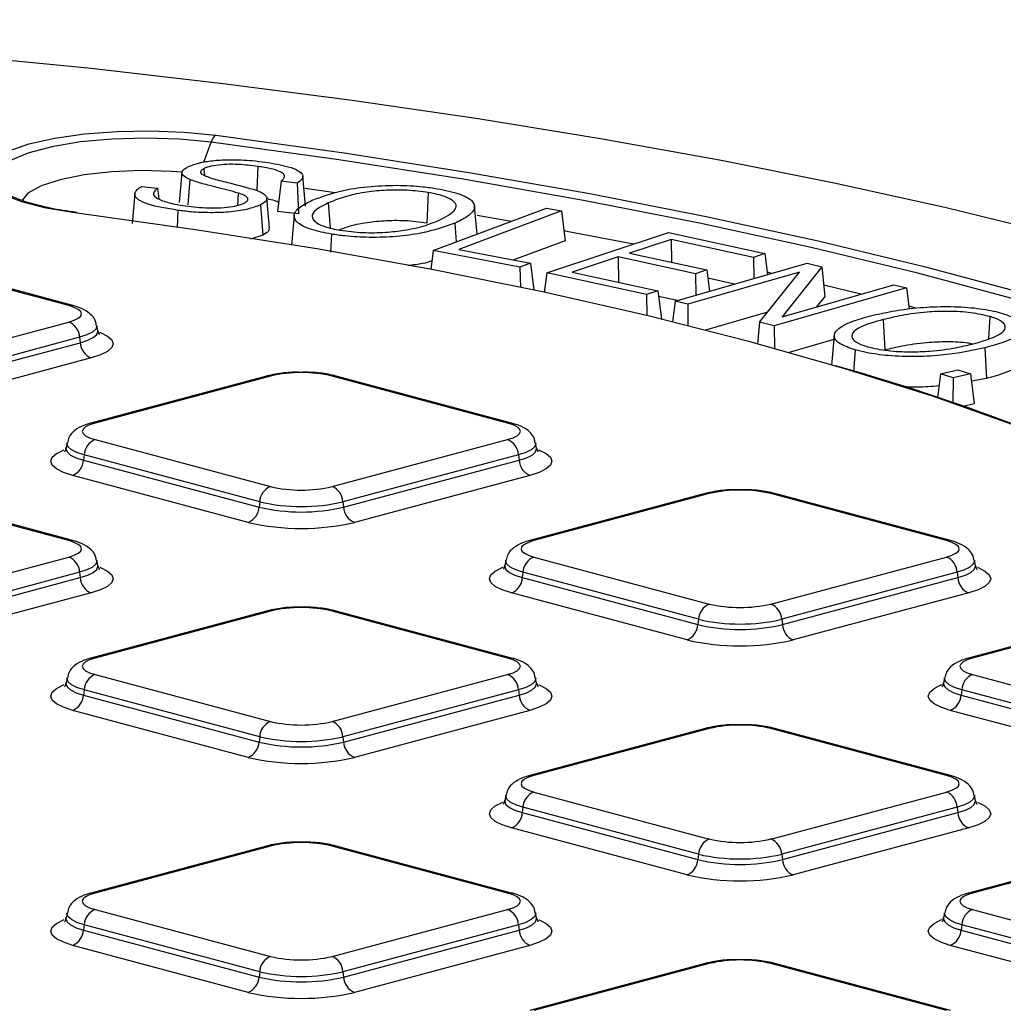
# Model space of a CAD drawing. Units: millimetres. Extents: x 848 to 35853, y 596 to 21728.
# Drawn here: x 14465 to 14636, y 6744 to 6915 of the extents above; entities that cross this region are included whole.
import ezdxf

# ---------------------------------------------------------------- set-up
doc = ezdxf.new("R2010")
doc.units = ezdxf.units.MM
doc.header["$LTSCALE"] = 85

msp = doc.modelspace()

# ---------------------------------------------------------------- linework, layer by layer
at = {"color": 7, "linetype": 'Continuous', "lineweight": 25}
for p, q in [((14496.62, 6890.16), (14497.88, 6893.65)), ((14492.81, 6888.36), (14492.34, 6883.16)), ((14496.63, 6889.02), (14496.72, 6887.86)), ((14506.03, 6889.41), (14505.86, 6885.3)), ((14494.19, 6887.12), (14493.85, 6882.7)), ((14510.04, 6886.84), (14509.44, 6881.57)), ((14512.85, 6886.52), (14510.04, 6886.84)), ((14512.85, 6886.52), (14513.09, 6881.16)), ((14514.3, 6882.52), (14513.83, 6887.72)), ((14485.78, 6885.93), (14488.57, 6885.63)), ((14488.57, 6885.63), (14488.79, 6883.75)), ((14502.61, 6884.77), (14502.46, 6882.64)), ((14535.66, 6884.86), (14535.41, 6879.55)), ((14484.63, 6884.68), (14484.16, 6879.49)), ((14508.06, 6878.7), (14507.59, 6883.9)), ((14518.25, 6883.05), (14518.58, 6878.71)), ((14492.08, 6881.77), (14491.96, 6878.81)), ((14506.48, 6882.73), (14506.9, 6877.47)), ((14513.09, 6881.16), (14509.44, 6881.57)), ((14536.52, 6874.79), (14556.22, 6882.15)), ((14558.81, 6881.66), (14540.95, 6874.98)), ((14544.14, 6877.64), (14543.7, 6882.48)), ((14556.22, 6882.15), (14558.81, 6881.66)), ((14558.81, 6881.66), (14559.47, 6876.49)), ((14512.34, 6880.92), (14511.87, 6875.73)), ((14550.06, 6879.85), (14544.18, 6880.87)), ((14540.27, 6879.53), (14540.51, 6876.28)), ((14556.27, 6870.92), (14577.42, 6877.89)), ((14577.42, 6877.89), (14594.23, 6874.23)), ((14506.9, 6877.47), (14504.71, 6876.75)), ((14518.8, 6877.63), (14518.65, 6874.5)), ((14559.47, 6876.49), (14550.52, 6873.14)), ((14577.92, 6876.7), (14570.67, 6874.31)), ((14592.25, 6873.58), (14577.92, 6876.7)), ((14577.92, 6876.7), (14577.97, 6872.72)), ((14536.52, 6874.79), (14536.11, 6871.48)), ((14551.6, 6871.9), (14536.52, 6874.79)), ((14540.95, 6874.98), (14553.44, 6872.58)), ((14473.13, 6865.19), (14442.59, 6873.37)), ((14473.83, 6865.2), (14443.29, 6873.38)), ((14568.71, 6873.66), (14560.71, 6871.03)), ((14582.13, 6870.74), (14568.71, 6873.66)), ((14568.71, 6873.66), (14568.77, 6869.27)), ((14570.67, 6874.31), (14584.09, 6871.39)), ((14594.23, 6874.23), (14592.25, 6873.58)), ((14592.25, 6873.58), (14592.3, 6869.9)), ((14594.23, 6874.23), (14594.69, 6870.59)), ((14553.44, 6872.58), (14551.6, 6871.9)), ((14551.6, 6871.9), (14551.68, 6868.37)), ((14553.44, 6872.58), (14554.04, 6867.87)), ((14560.71, 6871.03), (14575.6, 6867.78)), ((14578.61, 6865.97), (14601.59, 6872.57)), ((14600.21, 6871), (14580.8, 6865.42)), ((14584.09, 6871.39), (14582.13, 6870.74)), ((14584.09, 6871.39), (14584.56, 6867.68)), ((14593.3, 6862.3), (14600.21, 6871)), ((14595.44, 6870.8), (14594.64, 6870.98)), ((14604.14, 6871.94), (14597.24, 6863.24)), ((14601.59, 6872.57), (14604.14, 6871.94)), ((14604.14, 6871.94), (14604.65, 6866.78)), ((14556.27, 6870.92), (14555.83, 6867.49)), ((14573.64, 6867.14), (14556.27, 6870.92)), ((14582.13, 6870.74), (14582.18, 6867)), ((14588.94, 6868.94), (14584.27, 6869.95)), ((14575.6, 6867.78), (14573.64, 6867.14)), ((14575.6, 6867.78), (14576.24, 6862.83)), ((14618.82, 6868.27), (14595.84, 6861.66)), ((14597.24, 6863.24), (14616.63, 6868.81)), ((14610.91, 6867.17), (14604.46, 6868.73)), ((14616.63, 6868.81), (14618.82, 6868.27)), ((14618.82, 6868.27), (14619.3, 6864.6)), ((14573.64, 6867.14), (14573.68, 6863.44)), ((14578.96, 6866.07), (14575.73, 6866.77)), ((14578.61, 6865.97), (14578.15, 6862.36)), ((14580.8, 6865.42), (14578.61, 6865.97)), ((14604.65, 6866.78), (14603.21, 6864.96)), ((14580.8, 6865.42), (14580.82, 6861.69)), ((14620.33, 6864.8), (14619.23, 6865.09)), ((14594.66, 6864.02), (14583.88, 6860.92)), ((14614.77, 6862.75), (14615.09, 6857.46)), ((14633.33, 6863.28), (14633.09, 6859.47)), ((14442.59, 6854.14), (14473.13, 6862.32)), ((14478.16, 6860.84), (14477.99, 6861.74)), ((14593.3, 6862.3), (14592.93, 6858.54)), ((14595.84, 6861.66), (14593.3, 6862.3)), ((14595.84, 6861.66), (14595.86, 6857.74)), ((14475.01, 6859.67), (14444.47, 6851.49)), ((14475.01, 6859.67), (14475.12, 6858.73)), ((14606.21, 6859.26), (14598.44, 6857.02)), ((14606.28, 6860), (14605.8, 6854.81)), ((14444.59, 6850.55), (14475.12, 6858.73)), ((14609.9, 6857.48), (14609.65, 6853.58)), ((14632.45, 6857.82), (14632.77, 6852.52)), ((14477, 6856.08), (14446.47, 6847.9)), ((14624.77, 6853.32), (14627.78, 6853.99)), ((14627.78, 6853.99), (14629.97, 6853.29)), ((14507.51, 6852.93), (14476.98, 6844.75)), ((14508.21, 6852.92), (14477.68, 6844.74)), ((14549.46, 6844.74), (14518.93, 6852.92)), ((14550.16, 6844.75), (14519.63, 6852.93)), ((14624.77, 6853.32), (14624.24, 6849.15)), ((14626.96, 6852.62), (14624.77, 6853.32)), ((14626.96, 6852.62), (14626.91, 6848.25)), ((14629.97, 6853.29), (14626.96, 6852.62)), ((14629.97, 6853.29), (14630.63, 6848.07)), ((14632.77, 6852.52), (14630.13, 6852.06)), ((14630.63, 6848.07), (14628.7, 6847.64)), ((14477.68, 6841.87), (14508.21, 6833.69)), ((14518.93, 6833.69), (14549.46, 6841.87)), ((14472.81, 6841.29), (14472.65, 6840.39)), ((14554.49, 6840.39), (14554.33, 6841.29)), ((14475.8, 6839.22), (14475.68, 6838.28)), ((14506.33, 6831.03), (14475.8, 6839.22)), ((14551.34, 6839.22), (14520.81, 6831.03)), ((14551.34, 6839.22), (14551.46, 6838.28)), ((14475.68, 6838.28), (14506.21, 6830.1)), ((14520.92, 6830.1), (14551.46, 6838.28)), ((14504.33, 6827.45), (14473.8, 6835.63)), ((14553.34, 6835.63), (14522.8, 6827.45)), ((14473.13, 6824.29), (14442.59, 6832.47)), ((14473.83, 6824.3), (14443.29, 6832.48)), ((14583.84, 6832.48), (14553.31, 6824.3)), ((14584.54, 6832.47), (14554.01, 6824.29)), ((14625.79, 6824.29), (14595.26, 6832.47)), ((14626.49, 6824.3), (14595.96, 6832.48)), ((14506.33, 6831.03), (14506.21, 6830.1)), ((14520.81, 6831.03), (14520.92, 6830.1)), ((14442.59, 6813.24), (14473.13, 6821.42)), ((14554.01, 6821.42), (14584.54, 6813.24)), ((14595.26, 6813.24), (14625.79, 6821.42)), ((14478.16, 6819.94), (14477.99, 6820.84)), ((14549.14, 6820.84), (14548.98, 6819.94)), ((14630.82, 6819.94), (14630.66, 6820.84)), ((14475.01, 6818.76), (14444.47, 6810.58)), ((14475.01, 6818.76), (14475.12, 6817.83)), ((14552.13, 6818.76), (14552.01, 6817.83)), ((14582.66, 6810.58), (14552.13, 6818.76)), ((14627.67, 6818.76), (14597.14, 6810.58)), ((14627.67, 6818.76), (14627.79, 6817.83)), ((14444.59, 6809.65), (14475.12, 6817.83)), ((14552.01, 6817.83), (14582.55, 6809.65)), ((14597.26, 6809.65), (14627.79, 6817.83)), ((14477, 6815.18), (14446.47, 6807)), ((14580.67, 6807), (14550.13, 6815.18)), ((14629.67, 6815.18), (14599.13, 6807)), ((14507.51, 6812.02), (14476.98, 6803.84)), ((14508.21, 6812.02), (14477.68, 6803.84)), ((14549.46, 6803.84), (14518.93, 6812.02)), ((14550.16, 6803.84), (14519.63, 6812.02)), ((14660.17, 6812.02), (14629.64, 6803.84)), ((14660.87, 6812.02), (14630.34, 6803.84)), ((14582.66, 6810.58), (14582.55, 6809.65)), ((14597.14, 6810.58), (14597.26, 6809.65)), ((14477.68, 6800.97), (14508.21, 6792.79)), ((14518.93, 6792.79), (14549.46, 6800.97)), ((14630.34, 6800.97), (14660.87, 6792.79)), ((14472.81, 6800.39), (14472.65, 6799.49)), ((14554.49, 6799.49), (14554.33, 6800.39)), ((14625.48, 6800.39), (14625.31, 6799.49)), ((14475.8, 6798.31), (14475.68, 6797.38)), ((14475.68, 6797.38), (14506.21, 6789.2)), ((14506.33, 6790.13), (14475.8, 6798.31)), ((14551.34, 6798.31), (14520.81, 6790.13)), ((14520.92, 6789.2), (14551.46, 6797.38)), ((14551.34, 6798.31), (14551.46, 6797.38)), ((14628.46, 6798.31), (14628.34, 6797.38)), ((14628.34, 6797.38), (14658.88, 6789.2)), ((14658.99, 6790.13), (14628.46, 6798.31)), ((14504.33, 6786.55), (14473.8, 6794.73)), ((14553.34, 6794.73), (14522.8, 6786.55)), ((14657, 6786.55), (14626.46, 6794.73)), ((14583.84, 6791.57), (14553.31, 6783.39)), ((14584.54, 6791.57), (14554.01, 6783.39)), ((14625.79, 6783.39), (14595.26, 6791.57)), ((14626.49, 6783.39), (14595.96, 6791.57)), ((14506.33, 6790.13), (14506.21, 6789.2)), ((14520.81, 6790.13), (14520.92, 6789.2)), ((14554.01, 6780.52), (14584.54, 6772.34)), ((14595.26, 6772.34), (14625.79, 6780.52)), ((14549.14, 6779.94), (14548.98, 6779.04)), ((14630.82, 6779.04), (14630.66, 6779.94)), ((14552.13, 6777.86), (14552.01, 6776.93)), ((14552.01, 6776.93), (14582.55, 6768.75)), ((14582.66, 6769.68), (14552.13, 6777.86)), ((14627.67, 6777.86), (14597.14, 6769.68)), ((14597.26, 6768.75), (14627.79, 6776.93)), ((14627.67, 6777.86), (14627.79, 6776.93)), ((14580.67, 6766.1), (14550.13, 6774.28)), ((14629.67, 6774.28), (14599.13, 6766.1)), ((14507.51, 6771.12), (14476.98, 6762.94)), ((14508.21, 6771.12), (14477.68, 6762.94)), ((14549.46, 6762.94), (14518.93, 6771.12)), ((14550.16, 6762.94), (14519.63, 6771.12)), ((14660.17, 6771.12), (14629.64, 6762.94)), ((14660.87, 6771.12), (14630.34, 6762.94)), ((14582.66, 6769.68), (14582.55, 6768.75)), ((14597.14, 6769.68), (14597.26, 6768.75)), ((14477.68, 6760.07), (14508.21, 6751.89)), ((14518.93, 6751.89), (14549.46, 6760.07)), ((14630.34, 6760.07), (14660.87, 6751.89)), ((14472.81, 6759.49), (14472.65, 6758.59)), ((14554.49, 6758.59), (14554.33, 6759.49)), ((14625.48, 6759.49), (14625.31, 6758.59)), ((14475.8, 6757.41), (14475.68, 6756.48)), ((14475.68, 6756.48), (14506.21, 6748.3)), ((14506.33, 6749.23), (14475.8, 6757.41)), ((14551.34, 6757.41), (14520.81, 6749.23)), ((14520.92, 6748.3), (14551.46, 6756.48)), ((14551.34, 6757.41), (14551.46, 6756.48)), ((14628.46, 6757.41), (14628.34, 6756.48)), ((14628.34, 6756.48), (14658.88, 6748.3)), ((14658.99, 6749.23), (14628.46, 6757.41)), ((14504.33, 6745.65), (14473.8, 6753.83)), ((14553.34, 6753.83), (14522.8, 6745.65)), ((14657, 6745.65), (14626.46, 6753.83)), ((14583.84, 6750.67), (14553.31, 6742.49)), ((14584.54, 6750.67), (14554.01, 6742.49)), ((14625.79, 6742.49), (14595.26, 6750.67)), ((14626.49, 6742.49), (14595.96, 6750.67)), ((14506.33, 6749.23), (14506.21, 6748.3)), ((14520.81, 6749.23), (14520.92, 6748.3))]:
    msp.add_line(p, q, dxfattribs=at)
at = {"color": 7, "linetype": 'Continuous', "lineweight": 25, "flags": 128}
for points in [[(14723.97, 6851.69), (14723.11, 6852.05), (14709.16, 6857.59), (14694.23, 6862.94), (14678.37, 6868.09), (14661.6, 6873.04), (14643.97, 6877.76), (14625.51, 6882.25), (14606.28, 6886.51), (14586.3, 6890.5), (14565.64, 6894.24), (14544.33, 6897.71), (14522.42, 6900.9), (14499.97, 6903.81), (14477.03, 6906.43), (14453.64, 6908.75), (14429.87, 6910.76), (14405.76, 6912.47), (14381.38, 6913.87), (14356.78, 6914.95)], [(14474.16, 6881.32), (14469.17, 6882.15), (14464.94, 6883.24), (14461.64, 6884.55), (14459.43, 6886.01), (14458.4, 6887.56), (14458.6, 6889.13), (14460.01, 6890.66), (14462.58, 6892.07), (14466.19, 6893.32), (14470.68, 6894.33), (14475.87, 6895.07), (14481.51, 6895.51), (14487.37, 6895.62), (14493.19, 6895.4), (14498.72, 6894.87)], [(14497.88, 6893.65), (14492.35, 6894.17), (14486.52, 6894.35), (14480.69, 6894.18), (14475.15, 6893.67), (14470.17, 6892.83), (14466.01, 6891.73), (14462.87, 6890.4), (14460.92, 6888.92), (14460.24, 6887.36), (14460.88, 6885.79), (14461.27, 6885.38)], [(14723.73, 6833.14), (14712.22, 6839.09), (14699.59, 6844.88), (14685.87, 6850.49), (14671.09, 6855.9), (14655.3, 6861.1), (14638.53, 6866.08), (14620.84, 6870.82), (14602.26, 6875.31), (14582.84, 6879.54), (14562.64, 6883.5), (14541.71, 6887.18), (14520.11, 6890.56), (14497.88, 6893.65)], [(14498.72, 6894.87), (14521.03, 6891.77), (14542.72, 6888.37), (14563.73, 6884.68), (14584.01, 6880.71), (14603.5, 6876.46), (14622.15, 6871.95), (14639.92, 6867.19), (14656.75, 6862.2), (14672.6, 6856.97), (14682.48, 6853.42)], [(14492.91, 6888.41), (14490.95, 6888.55), (14485.76, 6888.68), (14480.62, 6888.46), (14475.81, 6887.93), (14471.62, 6887.1), (14468.29, 6886.03), (14466.02, 6884.78), (14464.94, 6883.44)], [(14519.44, 6884.81), (14517.88, 6885.04), (14514.16, 6885.59)], [(14653.14, 6838.1), (14651.46, 6838.82), (14638.04, 6844.18), (14623.52, 6849.34), (14607.96, 6854.26), (14591.4, 6858.95), (14573.89, 6863.39), (14555.5, 6867.56), (14536.26, 6871.45), (14516.25, 6875.05), (14495.53, 6878.34), (14474.16, 6881.32)], [(14571.33, 6875.88), (14560.02, 6878.05), (14559.25, 6878.19)], [(14473.13, 6862.32), (14474.07, 6862.63), (14474.77, 6862.98), (14475.2, 6863.36), (14475.35, 6863.75), (14475.2, 6864.15), (14474.77, 6864.53), (14474.07, 6864.88), (14473.13, 6865.19)], [(14477.99, 6861.75), (14478.01, 6861.6), (14477.81, 6861.07), (14477.23, 6860.55), (14476.28, 6860.08), (14475.01, 6859.67)], [(14475.12, 6858.73), (14476.42, 6859.15), (14477.38, 6859.64), (14477.97, 6860.16), (14478.17, 6860.7), (14478.16, 6860.83)], [(14478.53, 6860.53), (14478.63, 6860.5), (14479.83, 6859.89), (14480.58, 6859.24), (14480.83, 6858.55), (14480.58, 6857.87), (14479.83, 6857.21), (14478.63, 6856.61), (14477, 6856.08)], [(14477.68, 6844.74), (14476.73, 6844.43), (14476.03, 6844.08), (14475.6, 6843.7), (14475.46, 6843.3), (14475.6, 6842.91), (14476.03, 6842.53), (14476.73, 6842.17), (14477.68, 6841.87)], [(14549.46, 6841.87), (14550.4, 6842.17), (14551.1, 6842.53), (14551.53, 6842.91), (14551.68, 6843.3), (14551.53, 6843.7), (14551.1, 6844.08), (14550.4, 6844.43), (14549.46, 6844.74)], [(14472.65, 6840.39), (14472.63, 6840.25), (14472.83, 6839.71), (14473.43, 6839.18), (14474.39, 6838.7), (14475.68, 6838.28)], [(14475.8, 6839.22), (14474.52, 6839.63), (14473.58, 6840.1), (14473, 6840.62), (14472.8, 6841.15), (14472.81, 6841.3)], [(14554.32, 6841.3), (14554.34, 6841.15), (14554.14, 6840.62), (14553.56, 6840.1), (14552.61, 6839.63), (14551.34, 6839.22)], [(14551.46, 6838.28), (14552.75, 6838.7), (14553.71, 6839.18), (14554.3, 6839.71), (14554.5, 6840.25), (14554.49, 6840.38)], [(14473.8, 6835.63), (14472.18, 6836.16), (14470.97, 6836.76), (14470.23, 6837.42), (14469.98, 6838.1), (14470.23, 6838.79), (14470.97, 6839.44), (14472.18, 6840.05), (14472.32, 6840.1)], [(14554.86, 6840.08), (14554.96, 6840.05), (14556.17, 6839.44), (14556.91, 6838.79), (14557.16, 6838.1), (14556.91, 6837.42), (14556.17, 6836.76), (14554.96, 6836.16), (14553.34, 6835.63)], [(14473.13, 6821.42), (14474.07, 6821.72), (14474.77, 6822.08), (14475.2, 6822.46), (14475.35, 6822.85), (14475.2, 6823.25), (14474.77, 6823.63), (14474.07, 6823.98), (14473.13, 6824.29)], [(14554.01, 6824.29), (14553.07, 6823.98), (14552.37, 6823.63), (14551.93, 6823.25), (14551.79, 6822.85), (14551.93, 6822.46), (14552.37, 6822.08), (14553.07, 6821.72), (14554.01, 6821.42)], [(14625.79, 6821.42), (14626.73, 6821.72), (14627.43, 6822.08), (14627.87, 6822.46), (14628.01, 6822.85), (14627.87, 6823.25), (14627.43, 6823.63), (14626.73, 6823.98), (14625.79, 6824.29)], [(14477.99, 6820.85), (14478.01, 6820.7), (14477.81, 6820.17), (14477.23, 6819.65), (14476.28, 6819.18), (14475.01, 6818.76)], [(14475.12, 6817.83), (14476.42, 6818.25), (14477.38, 6818.73), (14477.97, 6819.26), (14478.17, 6819.8), (14478.16, 6819.93)], [(14478.53, 6819.63), (14478.63, 6819.6), (14479.83, 6818.99), (14480.58, 6818.34), (14480.83, 6817.65), (14480.58, 6816.97), (14479.83, 6816.31), (14478.63, 6815.71), (14477, 6815.18)], [(14550.13, 6815.18), (14548.51, 6815.71), (14547.3, 6816.31), (14546.56, 6816.97), (14546.31, 6817.65), (14546.56, 6818.34), (14547.3, 6818.99), (14548.51, 6819.6), (14548.66, 6819.65)], [(14548.98, 6819.94), (14548.97, 6819.8), (14549.17, 6819.26), (14549.76, 6818.73), (14550.72, 6818.25), (14552.01, 6817.83)], [(14552.13, 6818.76), (14550.86, 6819.18), (14549.91, 6819.65), (14549.33, 6820.17), (14549.13, 6820.7), (14549.15, 6820.85)], [(14630.66, 6820.85), (14630.67, 6820.7), (14630.47, 6820.17), (14629.89, 6819.65), (14628.94, 6819.18), (14627.67, 6818.76)], [(14627.79, 6817.83), (14629.08, 6818.25), (14630.04, 6818.73), (14630.63, 6819.26), (14630.83, 6819.8), (14630.82, 6819.93)], [(14631.2, 6819.63), (14631.29, 6819.6), (14632.5, 6818.99), (14633.24, 6818.34), (14633.49, 6817.65), (14633.24, 6816.97), (14632.5, 6816.31), (14631.29, 6815.71), (14629.67, 6815.18)], [(14477.68, 6803.84), (14476.73, 6803.53), (14476.03, 6803.18), (14475.6, 6802.8), (14475.46, 6802.4), (14475.6, 6802.01), (14476.03, 6801.63), (14476.73, 6801.27), (14477.68, 6800.97)], [(14549.46, 6800.97), (14550.4, 6801.27), (14551.1, 6801.63), (14551.53, 6802.01), (14551.68, 6802.4), (14551.53, 6802.8), (14551.1, 6803.18), (14550.4, 6803.53), (14549.46, 6803.84)], [(14630.34, 6803.84), (14629.4, 6803.53), (14628.7, 6803.18), (14628.27, 6802.8), (14628.12, 6802.4), (14628.27, 6802.01), (14628.7, 6801.63), (14629.4, 6801.27), (14630.34, 6800.97)], [(14473.8, 6794.73), (14472.18, 6795.26), (14470.97, 6795.86), (14470.23, 6796.52), (14469.98, 6797.2), (14470.23, 6797.88), (14470.97, 6798.54), (14472.18, 6799.15), (14472.32, 6799.2)], [(14472.65, 6799.49), (14472.63, 6799.35), (14472.83, 6798.81), (14473.43, 6798.28), (14474.39, 6797.8), (14475.68, 6797.38)], [(14475.8, 6798.31), (14474.52, 6798.73), (14473.58, 6799.2), (14473, 6799.72), (14472.8, 6800.25), (14472.81, 6800.4)], [(14554.32, 6800.4), (14554.34, 6800.25), (14554.14, 6799.72), (14553.56, 6799.2), (14552.61, 6798.73), (14551.34, 6798.31)], [(14551.46, 6797.38), (14552.75, 6797.8), (14553.71, 6798.28), (14554.3, 6798.81), (14554.5, 6799.35), (14554.49, 6799.48)], [(14554.86, 6799.18), (14554.96, 6799.15), (14556.17, 6798.54), (14556.91, 6797.88), (14557.16, 6797.2), (14556.91, 6796.52), (14556.17, 6795.86), (14554.96, 6795.26), (14553.34, 6794.73)], [(14626.46, 6794.73), (14624.84, 6795.26), (14623.63, 6795.86), (14622.89, 6796.52), (14622.64, 6797.2), (14622.89, 6797.88), (14623.63, 6798.54), (14624.84, 6799.15), (14624.99, 6799.2)], [(14625.31, 6799.49), (14625.3, 6799.35), (14625.5, 6798.81), (14626.09, 6798.28), (14627.05, 6797.8), (14628.34, 6797.38)], [(14628.46, 6798.31), (14627.19, 6798.73), (14626.24, 6799.2), (14625.66, 6799.72), (14625.46, 6800.25), (14625.48, 6800.4)], [(14554.01, 6783.39), (14553.07, 6783.08), (14552.37, 6782.73), (14551.93, 6782.35), (14551.79, 6781.95), (14551.93, 6781.56), (14552.37, 6781.18), (14553.07, 6780.82), (14554.01, 6780.52)], [(14625.79, 6780.52), (14626.73, 6780.82), (14627.43, 6781.18), (14627.87, 6781.56), (14628.01, 6781.95), (14627.87, 6782.35), (14627.43, 6782.73), (14626.73, 6783.08), (14625.79, 6783.39)], [(14550.13, 6774.28), (14548.51, 6774.81), (14547.3, 6775.41), (14546.56, 6776.07), (14546.31, 6776.75), (14546.56, 6777.43), (14547.3, 6778.09), (14548.51, 6778.7), (14548.66, 6778.75)], [(14548.98, 6779.04), (14548.97, 6778.9), (14549.17, 6778.36), (14549.76, 6777.83), (14550.72, 6777.35), (14552.01, 6776.93)], [(14552.13, 6777.86), (14550.86, 6778.28), (14549.91, 6778.75), (14549.33, 6779.27), (14549.13, 6779.8), (14549.15, 6779.95)], [(14630.66, 6779.95), (14630.67, 6779.8), (14630.47, 6779.27), (14629.89, 6778.75), (14628.94, 6778.28), (14627.67, 6777.86)], [(14627.79, 6776.93), (14629.08, 6777.35), (14630.04, 6777.83), (14630.63, 6778.36), (14630.83, 6778.9), (14630.82, 6779.03)], [(14631.2, 6778.73), (14631.29, 6778.7), (14632.5, 6778.09), (14633.24, 6777.43), (14633.49, 6776.75), (14633.24, 6776.07), (14632.5, 6775.41), (14631.29, 6774.81), (14629.67, 6774.28)], [(14477.68, 6762.94), (14476.73, 6762.63), (14476.03, 6762.28), (14475.6, 6761.9), (14475.46, 6761.5), (14475.6, 6761.11), (14476.03, 6760.72), (14476.73, 6760.37), (14477.68, 6760.07)], [(14549.46, 6760.07), (14550.4, 6760.37), (14551.1, 6760.72), (14551.53, 6761.11), (14551.68, 6761.5), (14551.53, 6761.9), (14551.1, 6762.28), (14550.4, 6762.63), (14549.46, 6762.94)], [(14630.34, 6762.94), (14629.4, 6762.63), (14628.7, 6762.28), (14628.27, 6761.9), (14628.12, 6761.5), (14628.27, 6761.11), (14628.7, 6760.72), (14629.4, 6760.37), (14630.34, 6760.07)], [(14473.8, 6753.83), (14472.18, 6754.36), (14470.97, 6754.96), (14470.23, 6755.62), (14469.98, 6756.3), (14470.23, 6756.98), (14470.97, 6757.64), (14472.18, 6758.25), (14472.32, 6758.3)], [(14472.65, 6758.59), (14472.63, 6758.45), (14472.83, 6757.91), (14473.43, 6757.38), (14474.39, 6756.9), (14475.68, 6756.48)], [(14475.8, 6757.41), (14474.52, 6757.83), (14473.58, 6758.3), (14473, 6758.82), (14472.8, 6759.35), (14472.81, 6759.5)], [(14554.32, 6759.5), (14554.34, 6759.35), (14554.14, 6758.82), (14553.56, 6758.3), (14552.61, 6757.83), (14551.34, 6757.41)], [(14551.46, 6756.48), (14552.75, 6756.9), (14553.71, 6757.38), (14554.3, 6757.91), (14554.5, 6758.45), (14554.49, 6758.58)], [(14554.86, 6758.28), (14554.96, 6758.25), (14556.17, 6757.64), (14556.91, 6756.98), (14557.16, 6756.3), (14556.91, 6755.62), (14556.17, 6754.96), (14554.96, 6754.36), (14553.34, 6753.83)], [(14626.46, 6753.83), (14624.84, 6754.36), (14623.63, 6754.96), (14622.89, 6755.62), (14622.64, 6756.3), (14622.89, 6756.98), (14623.63, 6757.64), (14624.84, 6758.25), (14624.99, 6758.3)], [(14625.31, 6758.59), (14625.3, 6758.45), (14625.5, 6757.91), (14626.09, 6757.38), (14627.05, 6756.9), (14628.34, 6756.48)], [(14628.46, 6757.41), (14627.19, 6757.83), (14626.24, 6758.3), (14625.66, 6758.82), (14625.46, 6759.35), (14625.48, 6759.5)]]:
    msp.add_lwpolyline(points, dxfattribs=at)
at = {"color": 7, "linetype": 'Continuous', "lineweight": 25}
for centre, radius, start, end in [((14500.08, 6893.04), 2.28, 126.7181, 164.6462), ((14473.49, 6863.91), 1.32, 75.2742, 105.837), ((14471.95, 6859.49), 3.07, 3.3154, 67.3288), ((14478.19, 6858.91), 3.07, 183.3154, 247.3288), ((14508.35, 6503.67), 364.49, 62.5092, 74.3839), ((14507.85, 6851.64), 1.32, 74.1628, 104.734), ((14513.57, 6829.74), 23.79, 76.9836, 103.0164), ((14519.29, 6851.64), 1.32, 75.266, 105.8372), ((14477.31, 6843.46), 1.32, 74.1629, 104.7265), ((14549.82, 6843.46), 1.32, 75.2417, 105.8376), ((14478.86, 6839.04), 3.07, 112.6712, 176.6846), ((14548.28, 6839.04), 3.07, 3.3154, 67.3288), ((14472.62, 6838.46), 3.07, 292.6712, 356.6846), ((14554.52, 6838.46), 3.07, 183.3154, 247.3288), ((14509.39, 6830.86), 3.07, 112.6712, 176.6846), ((14513.57, 6856.87), 23.79, 256.9836, 283.0164), ((14517.75, 6830.86), 3.07, 3.3154, 67.3288), ((14584.18, 6831.19), 1.32, 74.1628, 104.734), ((14589.9, 6809.29), 23.79, 76.9836, 103.0164), ((14595.62, 6831.19), 1.32, 75.266, 105.8372), ((14503.15, 6830.28), 3.07, 292.6712, 356.6846), ((14513.57, 6861.92), 32.66, 256.9836, 283.0164), ((14513.57, 6862.35), 32.14, 256.9836, 283.0164), ((14523.98, 6830.28), 3.07, 183.3154, 247.3288), ((14513.57, 6867.4), 41, 256.9836, 283.0164), ((14473.49, 6823.01), 1.32, 75.2417, 105.8376), ((14553.65, 6823.01), 1.32, 74.1629, 104.7265), ((14626.15, 6823.01), 1.32, 75.2417, 105.8376), ((14471.95, 6818.59), 3.07, 3.3154, 67.3288), ((14555.19, 6818.59), 3.07, 112.6712, 176.6846), ((14624.61, 6818.59), 3.07, 3.3154, 67.3288), ((14478.19, 6818.01), 3.07, 183.3154, 247.3288), ((14548.95, 6818.01), 3.07, 292.6712, 356.6846), ((14630.85, 6818.01), 3.07, 183.3154, 247.3288), ((14585.72, 6810.41), 3.07, 112.6712, 176.6846), ((14589.9, 6836.42), 23.79, 256.9836, 283.0164), ((14594.08, 6810.41), 3.07, 3.3154, 67.3288), ((14507.85, 6810.74), 1.32, 74.1628, 104.734), ((14513.57, 6788.84), 23.79, 76.9836, 103.0164), ((14519.29, 6810.74), 1.32, 75.266, 105.8372), ((14579.48, 6809.83), 3.07, 292.6712, 356.6846), ((14589.9, 6841.47), 32.66, 256.9836, 283.0164), ((14589.9, 6841.9), 32.14, 256.9836, 283.0164), ((14600.32, 6809.83), 3.07, 183.3154, 247.3288), ((14589.9, 6846.94), 41, 256.9836, 283.0164), ((14477.31, 6802.56), 1.32, 74.1629, 104.7265), ((14549.82, 6802.56), 1.32, 75.2417, 105.8376), ((14629.98, 6802.56), 1.32, 74.1629, 104.7265), ((14478.86, 6798.14), 3.07, 112.6712, 176.6846), ((14548.28, 6798.14), 3.07, 3.3154, 67.3288), ((14631.52, 6798.14), 3.07, 112.6712, 176.6846), ((14472.62, 6797.56), 3.07, 292.6712, 356.6846), ((14554.52, 6797.56), 3.07, 183.3154, 247.3288), ((14625.28, 6797.56), 3.07, 292.6712, 356.6846), ((14509.39, 6789.96), 3.07, 112.6712, 176.6846), ((14513.57, 6815.97), 23.79, 256.9836, 283.0164), ((14517.75, 6789.96), 3.07, 3.3154, 67.3288), ((14589.9, 6768.39), 23.79, 76.9836, 103.0164), ((14584.18, 6790.29), 1.32, 74.1628, 104.734), ((14595.62, 6790.29), 1.32, 75.266, 105.8372), ((14503.15, 6789.38), 3.07, 292.6712, 356.6846), ((14513.57, 6821.02), 32.66, 256.9836, 283.0164), ((14513.57, 6821.45), 32.14, 256.9836, 283.0164), ((14523.98, 6789.38), 3.07, 183.3154, 247.3288), ((14513.57, 6826.49), 41, 256.9836, 283.0164), ((14553.65, 6782.11), 1.32, 74.1629, 104.7265), ((14626.15, 6782.11), 1.32, 75.2417, 105.8376), ((14555.19, 6777.69), 3.07, 112.6712, 176.6846), ((14624.61, 6777.69), 3.07, 3.3154, 67.3288), ((14548.95, 6777.11), 3.07, 292.6712, 356.6846), ((14630.85, 6777.11), 3.07, 183.3154, 247.3288), ((14513.57, 6747.94), 23.79, 76.9836, 103.0164), ((14585.72, 6769.51), 3.07, 112.6712, 176.6846), ((14589.9, 6795.52), 23.79, 256.9836, 283.0164), ((14594.08, 6769.51), 3.07, 3.3154, 67.3288), ((14507.85, 6769.84), 1.32, 74.1628, 104.734), ((14519.29, 6769.84), 1.32, 75.266, 105.8372), ((14579.48, 6768.93), 3.07, 292.6712, 356.6846), ((14589.9, 6800.57), 32.66, 256.9836, 283.0164), ((14589.9, 6801), 32.14, 256.9836, 283.0164), ((14600.32, 6768.93), 3.07, 183.3154, 247.3288), ((14589.9, 6806.04), 41, 256.9836, 283.0164), ((14477.31, 6761.66), 1.32, 74.1629, 104.7265), ((14549.82, 6761.66), 1.32, 75.2417, 105.8376), ((14629.98, 6761.66), 1.32, 74.1629, 104.7265), ((14478.86, 6757.24), 3.07, 112.6712, 176.6846), ((14548.28, 6757.24), 3.07, 3.3154, 67.3288), ((14631.52, 6757.24), 3.07, 112.6712, 176.6846), ((14472.62, 6756.66), 3.07, 292.6712, 356.6846), ((14554.52, 6756.66), 3.07, 183.3154, 247.3288), ((14625.28, 6756.66), 3.07, 292.6712, 356.6846), ((14509.39, 6749.06), 3.07, 112.6712, 176.6846), ((14513.57, 6775.07), 23.79, 256.9836, 283.0164), ((14517.75, 6749.06), 3.07, 3.3154, 67.3288), ((14589.9, 6727.49), 23.79, 76.9836, 103.0164), ((14584.18, 6749.39), 1.32, 74.1628, 104.734), ((14595.62, 6749.39), 1.32, 75.266, 105.8372), ((14503.15, 6748.48), 3.07, 292.6712, 356.6846), ((14513.57, 6780.12), 32.66, 256.9836, 283.0164), ((14513.57, 6780.55), 32.14, 256.9836, 283.0164), ((14523.98, 6748.48), 3.07, 183.3154, 247.3288), ((14513.57, 6785.59), 41, 256.9836, 283.0164)]:
    msp.add_arc(centre, radius, start, end, dxfattribs=at)
for points, knots in [([(14493.79, 6889.33), (14494.48, 6889.6), (14495.7, 6890.07), (14498.41, 6890.49), (14501.55, 6890.64), (14504.63, 6890.5), (14506.57, 6890.25), (14507.32, 6890.16)], [0, 0, 0, 0, 0.233584, 0.410352, 0.588216, 0.839928, 1, 1, 1, 1]), ([(14507.32, 6890.16), (14508.73, 6889.92), (14511.03, 6889.54), (14513.22, 6888.69), (14513.97, 6887.89), (14513.74, 6887.14), (14513.12, 6886.71), (14512.85, 6886.52)], [0, 0, 0, 0, 0.303358, 0.494482, 0.686807, 0.863601, 1, 1, 1, 1]), ([(14494.19, 6887.12), (14493.69, 6887.37), (14492.8, 6887.83), (14492.74, 6888.59), (14493.3, 6889.06), (14493.74, 6889.3), (14493.79, 6889.33)], [0, 0, 0, 0, 0.365065, 0.661266, 0.956887, 1, 1, 1, 1]), ([(14496.63, 6889.02), (14496.49, 6888.94), (14496.14, 6888.74), (14495.93, 6888.4), (14496.14, 6888.16), (14496.23, 6888.05)], [0, 0, 0, 0, 0.259854, 0.666389, 1, 1, 1, 1]), ([(14506.03, 6889.41), (14504.9, 6889.55), (14503.18, 6889.77), (14500.57, 6889.8), (14498.68, 6889.62), (14497.34, 6889.34), (14496.82, 6889.11), (14496.63, 6889.02)], [0, 0, 0, 0, 0.345679, 0.531015, 0.717215, 0.895898, 1, 1, 1, 1]), ([(14510.04, 6886.84), (14510.34, 6887.12), (14510.83, 6887.58), (14510.44, 6888.25), (14509.27, 6888.8), (14507.64, 6889.17), (14506.42, 6889.35), (14506.03, 6889.41)], [0, 0, 0, 0, 0.277735, 0.457, 0.636643, 0.88357, 1, 1, 1, 1]), ([(14502.61, 6884.77), (14501.38, 6885.11), (14499.36, 6885.67), (14496.32, 6886.39), (14494.9, 6886.87), (14494.19, 6887.12)], [0, 0, 0, 0, 0.434147, 0.716364, 1, 1, 1, 1]), ([(14496.23, 6888.05), (14496.89, 6887.77), (14498.22, 6887.2), (14501.88, 6886.39), (14504.23, 6885.7), (14505.74, 6885.27)], [0, 0, 0, 0, 0.261555, 0.527598, 1, 1, 1, 1]), ([(14474.5, 6881.4), (14473.69, 6881.51), (14471.32, 6881.84), (14467.84, 6882.57), (14464.55, 6883.56), (14462.53, 6884.46), (14462, 6884.87), (14461.85, 6884.98)], [0, 0, 0, 0, 0.137483, 0.3974604, 0.6541754, 0.9039702, 1, 1, 1, 1]), ([(14492.08, 6881.77), (14490.21, 6882.08), (14487.36, 6882.55), (14485.05, 6883.59), (14484.46, 6884.49), (14484.82, 6885.3), (14485.51, 6885.75), (14485.78, 6885.93)], [0, 0, 0, 0, 0.345568, 0.5254085, 0.7059163, 0.8847408, 1, 1, 1, 1]), ([(14488.57, 6885.63), (14488.25, 6885.35), (14487.68, 6884.86), (14487.97, 6884.12), (14489.26, 6883.44), (14491.14, 6882.9), (14492.78, 6882.64), (14493.39, 6882.55)], [0, 0, 0, 0, 0.235151, 0.411717, 0.588252, 0.847925, 1, 1, 1, 1]), ([(14503.62, 6883.02), (14503.89, 6883.2), (14504.37, 6883.51), (14504.25, 6884), (14503.61, 6884.42), (14502.94, 6884.65), (14502.61, 6884.77)], [0, 0, 0, 0, 0.29517, 0.529715, 0.763954, 1, 1, 1, 1]), ([(14505.74, 6885.27), (14506.06, 6885.13), (14506.65, 6884.89), (14507.23, 6884.51), (14507.65, 6884.04), (14507.59, 6883.42), (14506.86, 6882.97), (14506.48, 6882.73)], [0, 0, 0, 0, 0.174447, 0.325335, 0.455505, 0.718733, 1, 1, 1, 1]), ([(14515.47, 6883.53), (14517.04, 6884.12), (14519.61, 6885.1), (14524.98, 6885.95), (14529.99, 6886.21), (14534.24, 6885.99), (14536.41, 6885.67), (14537.22, 6885.54)], [0, 0, 0, 0, 0.311403, 0.510676, 0.71071, 0.892013, 1, 1, 1, 1]), ([(14535.66, 6884.86), (14534.45, 6885.02), (14532.05, 6885.34), (14528.05, 6885.3), (14524.14, 6884.91), (14520.88, 6884.09), (14519.13, 6883.4), (14518.25, 6883.05)], [0, 0, 0, 0, 0.188937, 0.37694, 0.552116, 0.775383, 1, 1, 1, 1]), ([(14537.45, 6880), (14538.68, 6880.63), (14540.52, 6881.56), (14540.59, 6882.97), (14539.35, 6883.92), (14537.45, 6884.54), (14536.07, 6884.79), (14535.66, 6884.86)], [0, 0, 0, 0, 0.384884, 0.569777, 0.755764, 0.926138, 1, 1, 1, 1]), ([(14537.22, 6885.54), (14538.57, 6885.27), (14541.23, 6884.72), (14543.38, 6883.52), (14543.97, 6882.14), (14542.81, 6880.76), (14541.05, 6879.91), (14540.27, 6879.53)], [0, 0, 0, 0, 0.1990689, 0.3914529, 0.5695244, 0.8080829, 1, 1, 1, 1]), ([(14493.39, 6882.55), (14494.71, 6882.4), (14496.7, 6882.17), (14499.62, 6882.18), (14501.6, 6882.39), (14502.92, 6882.71), (14503.43, 6882.94), (14503.62, 6883.02)], [0, 0, 0, 0, 0.3659724, 0.553271, 0.742425, 0.904158, 1, 1, 1, 1]), ([(14509.62, 6883.11), (14509.43, 6883.23), (14508.98, 6883.49), (14508.1, 6883.66), (14507.6, 6883.76)], [0, 0, 0, 0, 0.425531, 1, 1, 1, 1]), ([(14518.8, 6877.63), (14517.6, 6877.87), (14515, 6878.39), (14512.77, 6879.54), (14512.04, 6880.94), (14513.03, 6882.31), (14514.73, 6883.16), (14515.47, 6883.53)], [0, 0, 0, 0, 0.179893, 0.387812, 0.565066, 0.81234, 1, 1, 1, 1]), ([(14518.25, 6883.05), (14517.28, 6882.57), (14515.65, 6881.75), (14515.25, 6880.44), (14516.31, 6879.38), (14518.34, 6878.67), (14519.87, 6878.4), (14520.35, 6878.31)], [0, 0, 0, 0, 0.304651, 0.513317, 0.722733, 0.910986, 1, 1, 1, 1]), ([(14506.48, 6882.73), (14505.75, 6882.45), (14504.33, 6881.89), (14501.08, 6881.43), (14497.67, 6881.32), (14494.64, 6881.45), (14492.86, 6881.68), (14492.08, 6881.77)], [0, 0, 0, 0, 0.230847, 0.452853, 0.642352, 0.845691, 1, 1, 1, 1]), ([(14535.41, 6879.55), (14534.14, 6879.72), (14531.79, 6880.02), (14527.9, 6879.96), (14524.18, 6879.56), (14521.69, 6878.94), (14520.49, 6878.47), (14520.17, 6878.34)], [0, 0, 0, 0, 0.234201, 0.436541, 0.639679, 0.90493, 1, 1, 1, 1]), ([(14520.35, 6878.31), (14521.64, 6878.14), (14524.13, 6877.81), (14528.14, 6877.9), (14531.96, 6878.32), (14535.08, 6879.06), (14536.72, 6879.71), (14537.45, 6880)], [0, 0, 0, 0, 0.206921, 0.400794, 0.568467, 0.809009, 1, 1, 1, 1]), ([(14507.93, 6878.7), (14507.96, 6878.56), (14508.06, 6878.17), (14507.42, 6877.76), (14506.95, 6877.5), (14506.9, 6877.47)], [0, 0, 0, 0, 0.319225, 0.925588, 1, 1, 1, 1]), ([(14540.27, 6879.53), (14538.48, 6878.89), (14535.74, 6877.92), (14530.21, 6877.14), (14525.54, 6877), (14521.62, 6877.21), (14519.58, 6877.51), (14518.8, 6877.63)], [0, 0, 0, 0, 0.346709, 0.534446, 0.723435, 0.894923, 1, 1, 1, 1]), ([(14536.3, 6872.98), (14535.79, 6872.8), (14534.68, 6872.42), (14533.01, 6872.25), (14532.11, 6872.15)], [0, 0, 0, 0, 0.462255, 1, 1, 1, 1]), ([(14477.9, 6861.75), (14477.88, 6861.98), (14477.81, 6862.64), (14477.12, 6863.53), (14476.07, 6864.38), (14474.95, 6864.87), (14474.08, 6865.12), (14473.83, 6865.2)], [0, 0, 0, 0, 0.109924, 0.31138, 0.535165, 0.864048, 1, 1, 1, 1]), ([(14612.58, 6863.41), (14613.81, 6863.68), (14616.25, 6864.24), (14620.55, 6864.85), (14625.34, 6865.09), (14630.09, 6864.91), (14633.47, 6864.39), (14635.03, 6863.97), (14635.53, 6863.83)], [0, 0, 0, 0, 0.186311, 0.371418, 0.557593, 0.744293, 0.917163, 1, 1, 1, 1]), ([(14633.33, 6863.28), (14632.29, 6863.53), (14630.23, 6864.01), (14626.23, 6864.24), (14621.98, 6864.11), (14618.14, 6863.53), (14615.84, 6863), (14614.77, 6862.75)], [0, 0, 0, 0, 0.194481, 0.385699, 0.564117, 0.797259, 1, 1, 1, 1]), ([(14609.9, 6857.48), (14608.94, 6857.82), (14606.97, 6858.5), (14606.03, 6859.77), (14606.7, 6861.15), (14609.02, 6862.41), (14611.51, 6863.11), (14612.58, 6863.41)], [0, 0, 0, 0, 0.188665, 0.384512, 0.564508, 0.812196, 1, 1, 1, 1]), ([(14614.77, 6862.75), (14613.37, 6862.36), (14610.99, 6861.69), (14609.28, 6860.46), (14609.25, 6859.34), (14610.53, 6858.51), (14611.71, 6858.14), (14612.07, 6858.03)], [0, 0, 0, 0, 0.301439, 0.513138, 0.725744, 0.917076, 1, 1, 1, 1]), ([(14630.23, 6858.47), (14631.98, 6858.97), (14634.61, 6859.73), (14636.18, 6861.05), (14636.01, 6862.07), (14634.78, 6862.83), (14633.67, 6863.18), (14633.33, 6863.28)], [0, 0, 0, 0, 0.371762, 0.559231, 0.747871, 0.923318, 1, 1, 1, 1]), ([(14635.53, 6863.83), (14636.55, 6863.47), (14638.59, 6862.75), (14639.46, 6861.44), (14638.59, 6860.05), (14636.1, 6858.81), (14633.55, 6858.12), (14632.45, 6857.82)], [0, 0, 0, 0, 0.198373, 0.394761, 0.569461, 0.814324, 1, 1, 1, 1]), ([(14478.42, 6860.2), (14478.43, 6860.18), (14478.51, 6860.11), (14478.31, 6860.53), (14478.16, 6860.86)], [0, 0, 0, 0, 0.208699, 1, 1, 1, 1]), ([(14632.45, 6857.82), (14630.2, 6857.35), (14626.65, 6856.61), (14620.59, 6856.22), (14615.81, 6856.4), (14612.19, 6856.89), (14610.53, 6857.32), (14609.9, 6857.48)], [0, 0, 0, 0, 0.334357, 0.528493, 0.724296, 0.896414, 1, 1, 1, 1]), ([(14612.07, 6858.03), (14613.19, 6857.77), (14615.32, 6857.27), (14619.35, 6857.09), (14623.47, 6857.25), (14627.14, 6857.75), (14629.32, 6858.26), (14630.23, 6858.47)], [0, 0, 0, 0, 0.215089, 0.407723, 0.576248, 0.823087, 1, 1, 1, 1]), ([(14630.32, 6858.5), (14630.05, 6858.56), (14628.83, 6858.81), (14625.92, 6858.9), (14621.87, 6858.77), (14618.23, 6858.19), (14616.05, 6857.68), (14615.09, 6857.46)], [0, 0, 0, 0, 0.058126, 0.271924, 0.487737, 0.775078, 1, 1, 1, 1]), ([(14639.59, 6856.28), (14639.62, 6856.25), (14639.95, 6855.82), (14638.88, 6854.8), (14636.53, 6853.54), (14633.9, 6852.83), (14632.77, 6852.52)], [0, 0, 0, 0, 0.021562, 0.306845, 0.703213, 1, 1, 1, 1]), ([(14513.4, 6853.57), (14512.96, 6853.58), (14511.47, 6853.6), (14509.4, 6853.36), (14508.03, 6853.05), (14507.51, 6852.93)], [0, 0, 0, 0, 0.206054, 0.696452, 1, 1, 1, 1]), ([(14519.63, 6852.93), (14519.18, 6853.03), (14517.87, 6853.34), (14515.71, 6853.6), (14514.01, 6853.58), (14513.4, 6853.57)], [0, 0, 0, 0, 0.245787, 0.730011, 1, 1, 1, 1]), ([(14624.5, 6851.22), (14623.26, 6851.1), (14621.23, 6850.91), (14619.13, 6851.02), (14618.32, 6851.06)], [0, 0, 0, 0, 0.612529, 1, 1, 1, 1]), ([(14476.98, 6844.75), (14476.56, 6844.62), (14475.5, 6844.3), (14474.25, 6843.62), (14473.15, 6842.53), (14472.95, 6841.64), (14472.88, 6841.3)], [0, 0, 0, 0, 0.228419, 0.569821, 0.837655, 1, 1, 1, 1]), ([(14554.23, 6841.3), (14554.21, 6841.53), (14554.14, 6842.19), (14553.45, 6843.08), (14552.4, 6843.93), (14551.28, 6844.42), (14550.41, 6844.67), (14550.16, 6844.75)], [0, 0, 0, 0, 0.109924, 0.31138, 0.535165, 0.864048, 1, 1, 1, 1]), ([(14472.57, 6840.46), (14472.54, 6840.25), (14472.47, 6839.76), (14472.4, 6839.75), (14472.36, 6839.74)], [0, 0, 0, 0, 0.434429, 1, 1, 1, 1]), ([(14554.75, 6839.75), (14554.76, 6839.73), (14554.84, 6839.66), (14554.65, 6840.08), (14554.49, 6840.41)], [0, 0, 0, 0, 0.208699, 1, 1, 1, 1]), ([(14589.73, 6833.12), (14589.29, 6833.13), (14587.8, 6833.15), (14585.73, 6832.91), (14584.37, 6832.6), (14583.84, 6832.48)], [0, 0, 0, 0, 0.206054, 0.696452, 1, 1, 1, 1]), ([(14595.96, 6832.48), (14595.52, 6832.58), (14594.2, 6832.89), (14592.04, 6833.15), (14590.34, 6833.13), (14589.73, 6833.12)], [0, 0, 0, 0, 0.245787, 0.730011, 1, 1, 1, 1]), ([(14477.9, 6820.85), (14477.88, 6821.08), (14477.81, 6821.74), (14477.12, 6822.63), (14476.07, 6823.48), (14474.95, 6823.97), (14474.08, 6824.22), (14473.83, 6824.3)], [0, 0, 0, 0, 0.109924, 0.31138, 0.535165, 0.864048, 1, 1, 1, 1]), ([(14553.31, 6824.3), (14552.89, 6824.17), (14551.83, 6823.85), (14550.58, 6823.17), (14549.48, 6822.08), (14549.28, 6821.19), (14549.21, 6820.85)], [0, 0, 0, 0, 0.228419, 0.569821, 0.837655, 1, 1, 1, 1]), ([(14630.57, 6820.85), (14630.54, 6821.08), (14630.47, 6821.74), (14629.78, 6822.63), (14628.73, 6823.48), (14627.62, 6823.97), (14626.75, 6824.22), (14626.49, 6824.3)], [0, 0, 0, 0, 0.109924, 0.31138, 0.535165, 0.864048, 1, 1, 1, 1]), ([(14478.42, 6819.3), (14478.43, 6819.28), (14478.51, 6819.21), (14478.31, 6819.63), (14478.16, 6819.96)], [0, 0, 0, 0, 0.208699, 1, 1, 1, 1]), ([(14548.9, 6820), (14548.87, 6819.8), (14548.81, 6819.31), (14548.73, 6819.3), (14548.69, 6819.29)], [0, 0, 0, 0, 0.434429, 1, 1, 1, 1]), ([(14631.08, 6819.3), (14631.1, 6819.28), (14631.18, 6819.21), (14630.98, 6819.63), (14630.82, 6819.96)], [0, 0, 0, 0, 0.208699, 1, 1, 1, 1]), ([(14513.4, 6812.67), (14512.96, 6812.68), (14511.47, 6812.7), (14509.4, 6812.46), (14508.03, 6812.15), (14507.51, 6812.02)], [0, 0, 0, 0, 0.206054, 0.696452, 1, 1, 1, 1]), ([(14519.63, 6812.02), (14519.18, 6812.13), (14517.87, 6812.44), (14515.71, 6812.7), (14514.01, 6812.68), (14513.4, 6812.67)], [0, 0, 0, 0, 0.245787, 0.730011, 1, 1, 1, 1]), ([(14476.98, 6803.84), (14476.56, 6803.72), (14475.5, 6803.4), (14474.25, 6802.72), (14473.15, 6801.63), (14472.95, 6800.73), (14472.88, 6800.4)], [0, 0, 0, 0, 0.228419, 0.569821, 0.837655, 1, 1, 1, 1]), ([(14554.23, 6800.4), (14554.21, 6800.63), (14554.14, 6801.29), (14553.45, 6802.18), (14552.4, 6803.03), (14551.28, 6803.52), (14550.41, 6803.77), (14550.16, 6803.84)], [0, 0, 0, 0, 0.109924, 0.31138, 0.535165, 0.864048, 1, 1, 1, 1]), ([(14629.64, 6803.84), (14629.22, 6803.72), (14628.16, 6803.4), (14626.91, 6802.72), (14625.81, 6801.63), (14625.61, 6800.73), (14625.54, 6800.4)], [0, 0, 0, 0, 0.228419, 0.569821, 0.837655, 1, 1, 1, 1]), ([(14472.57, 6799.55), (14472.54, 6799.34), (14472.47, 6798.86), (14472.4, 6798.85), (14472.36, 6798.84)], [0, 0, 0, 0, 0.434429, 1, 1, 1, 1]), ([(14554.75, 6798.85), (14554.76, 6798.83), (14554.84, 6798.76), (14554.65, 6799.18), (14554.49, 6799.51)], [0, 0, 0, 0, 0.208699, 1, 1, 1, 1]), ([(14625.23, 6799.55), (14625.2, 6799.34), (14625.14, 6798.86), (14625.06, 6798.85), (14625.02, 6798.84)], [0, 0, 0, 0, 0.434429, 1, 1, 1, 1]), ([(14589.73, 6792.22), (14589.29, 6792.23), (14587.8, 6792.25), (14585.73, 6792.01), (14584.37, 6791.7), (14583.84, 6791.57)], [0, 0, 0, 0, 0.206054, 0.696452, 1, 1, 1, 1]), ([(14595.96, 6791.57), (14595.52, 6791.68), (14594.2, 6791.99), (14592.04, 6792.25), (14590.34, 6792.23), (14589.73, 6792.22)], [0, 0, 0, 0, 0.245787, 0.730011, 1, 1, 1, 1]), ([(14553.31, 6783.39), (14552.89, 6783.27), (14551.83, 6782.95), (14550.58, 6782.27), (14549.48, 6781.18), (14549.28, 6780.28), (14549.21, 6779.95)], [0, 0, 0, 0, 0.228419, 0.569821, 0.837655, 1, 1, 1, 1]), ([(14630.57, 6779.95), (14630.54, 6780.18), (14630.47, 6780.84), (14629.78, 6781.73), (14628.73, 6782.58), (14627.62, 6783.07), (14626.75, 6783.32), (14626.49, 6783.39)], [0, 0, 0, 0, 0.109924, 0.31138, 0.535165, 0.864048, 1, 1, 1, 1]), ([(14548.9, 6779.1), (14548.87, 6778.89), (14548.81, 6778.41), (14548.73, 6778.4), (14548.69, 6778.39)], [0, 0, 0, 0, 0.434429, 1, 1, 1, 1]), ([(14631.08, 6778.4), (14631.1, 6778.38), (14631.18, 6778.31), (14630.98, 6778.73), (14630.82, 6779.06)], [0, 0, 0, 0, 0.2086992, 1, 1, 1, 1]), ([(14513.4, 6771.77), (14512.96, 6771.78), (14511.47, 6771.8), (14509.4, 6771.56), (14508.03, 6771.24), (14507.51, 6771.12)], [0, 0, 0, 0, 0.206054, 0.696452, 1, 1, 1, 1]), ([(14519.63, 6771.12), (14519.18, 6771.23), (14517.87, 6771.54), (14515.71, 6771.8), (14514.01, 6771.78), (14513.4, 6771.77)], [0, 0, 0, 0, 0.245787, 0.730011, 1, 1, 1, 1]), ([(14476.98, 6762.94), (14476.56, 6762.82), (14475.5, 6762.5), (14474.25, 6761.82), (14473.15, 6760.73), (14472.95, 6759.83), (14472.88, 6759.5)], [0, 0, 0, 0, 0.228419, 0.569821, 0.837655, 1, 1, 1, 1]), ([(14554.23, 6759.5), (14554.21, 6759.73), (14554.14, 6760.39), (14553.45, 6761.27), (14552.4, 6762.13), (14551.28, 6762.62), (14550.41, 6762.87), (14550.16, 6762.94)], [0, 0, 0, 0, 0.109924, 0.31138, 0.535165, 0.864048, 1, 1, 1, 1]), ([(14629.64, 6762.94), (14629.22, 6762.82), (14628.16, 6762.5), (14626.91, 6761.82), (14625.81, 6760.73), (14625.61, 6759.83), (14625.54, 6759.5)], [0, 0, 0, 0, 0.228419, 0.569821, 0.837655, 1, 1, 1, 1]), ([(14472.57, 6758.65), (14472.54, 6758.44), (14472.47, 6757.96), (14472.4, 6757.95), (14472.36, 6757.94)], [0, 0, 0, 0, 0.434429, 1, 1, 1, 1]), ([(14554.75, 6757.95), (14554.76, 6757.93), (14554.84, 6757.86), (14554.65, 6758.28), (14554.49, 6758.61)], [0, 0, 0, 0, 0.2086992, 1, 1, 1, 1]), ([(14625.23, 6758.65), (14625.2, 6758.44), (14625.14, 6757.96), (14625.06, 6757.95), (14625.02, 6757.94)], [0, 0, 0, 0, 0.434429, 1, 1, 1, 1]), ([(14589.73, 6751.32), (14589.29, 6751.33), (14587.8, 6751.35), (14585.73, 6751.11), (14584.37, 6750.79), (14583.84, 6750.67)], [0, 0, 0, 0, 0.2060544, 0.6964521, 1, 1, 1, 1]), ([(14595.96, 6750.67), (14595.52, 6750.78), (14594.2, 6751.09), (14592.04, 6751.35), (14590.34, 6751.33), (14589.73, 6751.32)], [0, 0, 0, 0, 0.245787, 0.730011, 1, 1, 1, 1])]:
    msp.add_open_spline(points, degree=3, knots=knots, dxfattribs=at)

doc.saveas('drawing.dxf')
